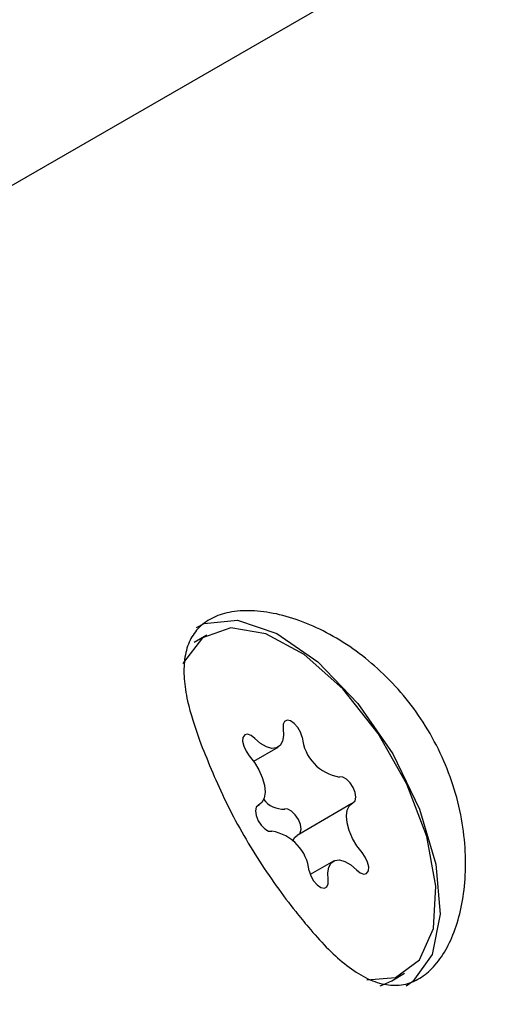
# Model space of a CAD drawing. Units: millimetres. Extents: x 470 to 1560, y 419 to 1615.
# Drawn here: x 1053 to 1054, y 908 to 910 of the extents above; entities that cross this region are included whole.
import ezdxf

# ---------------------------------------------------------------- set-up
doc = ezdxf.new("R2010")
doc.units = ezdxf.units.MM
doc.header["$LTSCALE"] = 100
doc.styles.add('SLDTEXTSTYLE0', font='TXT', dxfattribs={"width": 0.75})
doc.dimstyles.new('SLDDIMSTYLE5', dxfattribs={"dimtxt": 15.875, "dimasz": 8, "dimexe": 0, "dimexo": 0.0625, "dimgap": 3.96875, "dimtad": 2, "dimdec": 0, "dimrnd": 1e-09, "dimzin": 12, "dimdsep": 46, "dimtxsty": 'SLDTEXTSTYLE0', "dimblk1": 'DOT', "dimblk2": 'DOT', "dimsah": 1, "dimcen": 0.09, "dimse1": 1, "dimse2": 1, "dimadec": 0, "dimazin": 3, "dimtfac": 1, "dimtdec": 0, "dimtofl": 0, "dimtmove": 0, "dimatfit": 3, "dimldrblk": 'DOT', "dimfxl": 0, "dimfrac": 2, "dimtolj": 1, "dimtzin": 12, "dimarcsym": 0})

# ---------------------------------------------------------------- blocks, each defined once
blk = doc.blocks.new('_Dot')
at = {"color": 0, "linetype": 'ByBlock', "lineweight": -2}
blk.add_line((-0.5, 0), (-1, 0), dxfattribs=at)
at = {"color": 0, "linetype": 'ByBlock', "const_width": 0.5}
blk.add_lwpolyline([(-0.25, 0, 1), (0.25, 0, 1)], format="xyb", close=True, dxfattribs=at)
blk = doc.blocks.new('_D_10')
at = {"color": 7, "linetype": 'Continuous', "lineweight": 18}
blk.add_line((1319.059, 1594.5532), (638.3662, 1594.5532), dxfattribs=at)
at = {"color": 7, "linetype": 'Continuous', "lineweight": 18, "xscale": 8, "yscale": 8, "rotation": 180.0000000000004}
blk.add_blockref('_Dot', (638.3662, 1594.5532), dxfattribs=at)
at = {"color": 7, "linetype": 'Continuous', "lineweight": 18, "xscale": 8, "yscale": 8}
blk.add_blockref('_Dot', (1319.059, 1594.5532), dxfattribs=at)
at = {"color": 7, "linetype": 'Continuous', "lineweight": 18, "insert": (961.1178, 1615.0172), "char_height": 15.875, "attachment_point": 1, "style": 'SLDTEXTSTYLE0'}
blk.add_mtext('681', dxfattribs=at)

msp = doc.modelspace()

# ---------------------------------------------------------------- linework, layer by layer
at = {"color": 7, "linetype": 'Continuous', "lineweight": 25}
for p, q in [((1054.2253, 910.014), (1051.8992, 908.6721)), ((1053.5323, 908.4671), (1053.5063, 908.4519)), ((1053.6283, 908.2093), (1053.6777, 908.2382)), ((1053.6353, 908.1179), (1053.6398, 908.1205)), ((1053.8286, 908.1231), (1053.7168, 908.0578)), ((1053.7907, 908.0054), (1053.7435, 907.9779)), ((1053.9099, 907.7612), (1053.936, 907.7764))]:
    msp.add_line(p, q, dxfattribs=at)
at = {"color": 7, "linetype": 'Continuous', "lineweight": 25, "flags": 128}
for points in [[(1053.81, 908.3571), (1053.7312, 908.427), (1053.6527, 908.4698), (1053.5814, 908.4816), (1053.5237, 908.4615), (1053.4847, 908.4112), (1053.4834, 908.4081)], [(1053.5111, 908.4827), (1053.5271, 908.4905), (1053.5952, 908.4973), (1053.675, 908.4704), (1053.7592, 908.412), (1053.8406, 908.3274), (1053.9118, 908.2242)], [(1053.8589, 907.763), (1053.9178, 907.7681), (1053.9667, 907.8037), (1053.995, 907.8676), (1054, 907.954), (1053.9815, 908.0554), (1053.9409, 908.1627), (1053.882, 908.2663), (1053.81, 908.3571)], [(1053.727, 908.2583), (1053.7236, 908.2685), (1053.7179, 908.2785), (1053.7107, 908.2866), (1053.703, 908.2918), (1053.6961, 908.2933), (1053.6908, 908.2908), (1053.688, 908.2848), (1053.6881, 908.276)], [(1053.6305, 908.2559), (1053.6229, 908.262), (1053.6156, 908.2646), (1053.6098, 908.2632), (1053.6062, 908.2581), (1053.6055, 908.25), (1053.6077, 908.24), (1053.6125, 908.2298), (1053.6191, 908.2206)], [(1053.6881, 908.276), (1053.689, 908.262), (1053.6869, 908.2503), (1053.682, 908.2417), (1053.6745, 908.2367), (1053.665, 908.2357), (1053.654, 908.2388), (1053.6422, 908.2457), (1053.6305, 908.2559)], [(1053.6191, 908.2206), (1053.6298, 908.2071), (1053.6388, 908.1918), (1053.6457, 908.1759), (1053.6499, 908.1603), (1053.6512, 908.146), (1053.6494, 908.1339), (1053.6448, 908.1249), (1053.6377, 908.1195)], [(1053.9118, 908.2242), (1053.9664, 908.1114), (1053.9998, 907.9991), (1054.0088, 907.8973), (1053.9926, 907.815), (1053.9528, 907.7596), (1053.9391, 907.7503)], [(1053.8307, 908.1241), (1053.8349, 908.1283), (1053.8365, 908.1357), (1053.8351, 908.1452), (1053.831, 908.1556), (1053.8247, 908.1651), (1053.8173, 908.1726), (1053.8097, 908.1768), (1053.8031, 908.1772)], [(1053.6377, 908.1195), (1053.6334, 908.1153), (1053.6319, 908.1079), (1053.6333, 908.0984), (1053.6374, 908.088), (1053.6436, 908.0785), (1053.6511, 908.071), (1053.6586, 908.0668), (1053.6652, 908.0664)], [(1053.8492, 908.0229), (1053.8385, 908.0365), (1053.8295, 908.0518), (1053.8227, 908.0677), (1053.8185, 908.0833), (1053.8172, 908.0976), (1053.8189, 908.1097), (1053.8235, 908.1187), (1053.8307, 908.1241)], [(1053.7213, 908.0604), (1053.7232, 908.063), (1053.7247, 908.0704), (1053.7233, 908.0799), (1053.7192, 908.0902), (1053.713, 908.0998), (1053.7055, 908.1073), (1053.698, 908.1115), (1053.6914, 908.1119)], [(1053.7077, 908.0461), (1053.7117, 908.0534), (1053.7168, 908.0578)], [(1053.8378, 907.9877), (1053.8455, 907.9815), (1053.8527, 907.979), (1053.8586, 907.9804), (1053.8621, 907.9855), (1053.8628, 907.9936), (1053.8606, 908.0035), (1053.8559, 908.0138), (1053.8492, 908.0229)], [(1053.7802, 907.9676), (1053.7793, 907.9816), (1053.7814, 907.9933), (1053.7864, 908.0019), (1053.7938, 908.0069), (1053.8034, 908.0079), (1053.8144, 908.0048), (1053.8261, 907.9979), (1053.8378, 907.9877)], [(1053.7413, 907.9853), (1053.7447, 907.9751), (1053.7504, 907.9651), (1053.7577, 907.9569), (1053.7653, 907.9518), (1053.7723, 907.9503), (1053.7775, 907.9528), (1053.7803, 907.9588), (1053.7802, 907.9676)], [(1053.8863, 907.7511), (1053.8918, 907.7528), (1053.9099, 907.7612)]]:
    msp.add_lwpolyline(points, dxfattribs=at)
at = {"color": 7, "linetype": 'Continuous', "lineweight": 25}
for centre, radius, start, end in [((1053.8176, 908.267), 0.091, 185.5161, 260.8589), ((1053.6881, 908.1615), 0.0498, 216.918, 273.7929), ((1053.6507, 907.9766), 0.091, 5.5161, 80.8589)]:
    msp.add_arc(centre, radius, start, end, dxfattribs=at)
for points, knots in [([(1053.7399, 907.8704), (1053.752, 907.8564), (1053.7766, 907.8282), (1053.8139, 907.7943), (1053.852, 907.7682), (1053.8896, 907.7531), (1053.9259, 907.7502), (1053.9591, 907.7597), (1053.9892, 907.7812), (1054.0148, 907.8128), (1054.0359, 907.8542), (1054.0513, 907.9038), (1054.0602, 907.9612), (1054.0613, 908.0244), (1054.0536, 908.092), (1054.0365, 908.16), (1054.01, 908.2269), (1053.9758, 908.2885), (1053.9344, 908.3448), (1053.8881, 908.3938), (1053.8372, 908.4357), (1053.7835, 908.4697), (1053.7282, 908.4953), (1053.6739, 908.5116), (1053.6225, 908.5182), (1053.5778, 908.515), (1053.5407, 908.5024), (1053.5132, 908.4817), (1053.4949, 908.4533), (1053.4858, 908.4188), (1053.4852, 908.3782), (1053.4929, 908.3247), (1053.5081, 908.2796), (1053.5174, 908.2523)], [0, 0, 0, 0, 0.0298549, 0.0604373, 0.0928842, 0.1262843, 0.1584259, 0.1915809, 0.2224026, 0.2541346, 0.2847572, 0.3162053, 0.3480077, 0.380687, 0.4132344, 0.4467732, 0.4784557, 0.5111265, 0.5417044, 0.5731601, 0.60397, 0.6356084, 0.6676275, 0.7005429, 0.7330538, 0.76657, 0.7979918, 0.8303849, 0.8608764, 0.892218, 0.92206, 0.9526339, 1, 1, 1, 1]), ([(1053.5174, 908.2523), (1053.533, 908.2131), (1053.5642, 908.1347), (1053.6337, 908.01), (1053.6965, 907.923), (1053.7312, 907.8809), (1053.7399, 907.8704)], [0, 0, 0, 0, 0.299014, 0.597852, 0.899724, 1, 1, 1, 1])]:
    msp.add_open_spline(points, degree=3, knots=knots, dxfattribs=at)

# ---------------------------------------------------------------- dimensions: what is measured, and where the dimension line sits
at = {"color": 7, "linetype": 'Continuous', "lineweight": 18}
dim = msp.add_linear_dim(base=(638.3662, 1594.5532), p1=(1319.059, 1268.1704), p2=(638.3662, 837.1403), dimstyle='SLDDIMSTYLE5', dxfattribs=at)
dim.commit()
dim.dimension.update_dxf_attribs({"geometry": '_D_10', "text_midpoint": (978.7126, 1594.5532), "dimtype": 160})

doc.saveas('drawing.dxf')
